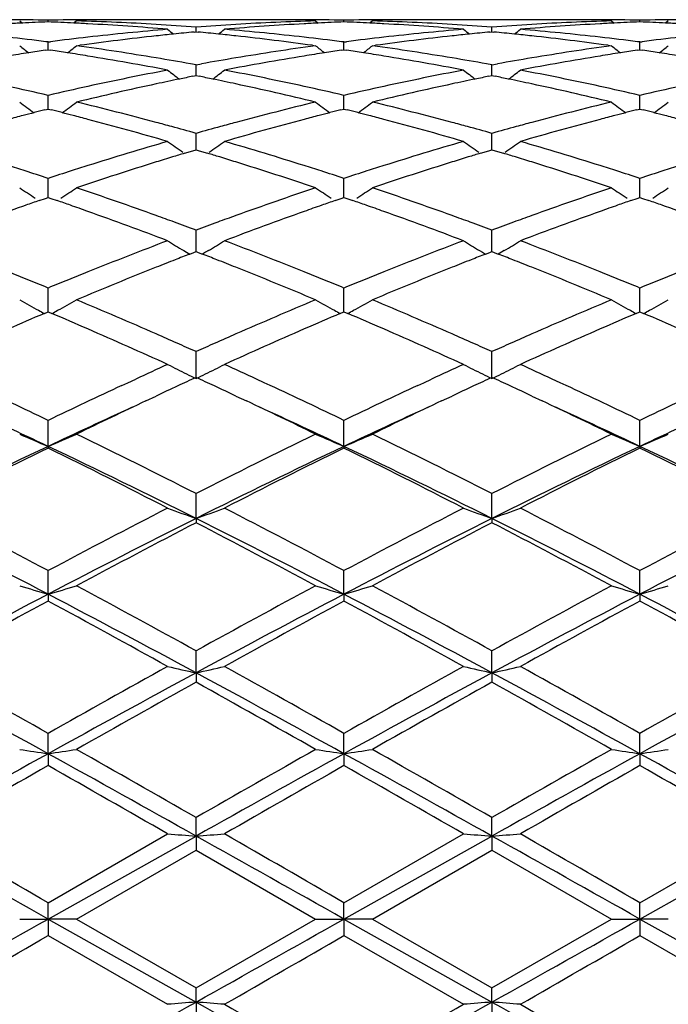
# Model space of a CAD drawing. Units: inches. Extents: x 4.1 to 18, y 2.5 to 12.5.
# Drawn here: x 5.8 to 6, y 9.7 to 10 of the extents above; entities that cross this region are included whole.
import ezdxf

# ---------------------------------------------------------------- set-up
doc = ezdxf.new("R2010")
doc.units = ezdxf.units.IN
doc.header["$LTSCALE"] = 1.21
doc.header["$MEASUREMENT"] = 0
doc.layers.get('0').update_dxf_attribs({"linetype": 'CONTINUOUS'})

msp = doc.modelspace()

# ---------------------------------------------------------------- linework, layer by layer
at = {"color": 7, "linetype": 'CONTINUOUS'}
for p, q in [((5.7962130179, 9.9996644307), (5.7971660208, 9.9988842954)), ((5.8061790276, 9.9993163029), (5.8061790368, 9.9999080478)), ((5.8161440682, 9.9996644307), (5.8151912295, 9.9988843773)), ((5.8719184294, 10.0000818604), (5.8442336244, 10.0000818604)), ((5.9000083378, 9.9996644307), (5.900961218, 9.9988843687)), ((5.9099734672, 9.999316319), (5.9099734682, 9.9999080403)), ((5.9199384982, 9.9996644307), (5.9189856357, 9.9988843784)), ((5.9757136586, 10.0000818604), (5.9480284293, 10.0000818604)), ((6.0038030514, 9.9996644307), (6.0047559513, 9.9988843267)), ((6.0137687134, 9.9993162792), (6.0137687043, 9.9999080591)), ((6.0237353201, 9.9996644307), (6.0227822583, 9.9988842446)), ((5.8573673008, 9.9957429588), (5.858076365, 9.9958104077)), ((5.8580763797, 9.9958109468), (5.8580763648, 9.9974909653)), ((5.858076365, 9.9958104077), (5.8587856133, 9.995742937)), ((5.9611617054, 9.9957429593), (5.9618708975, 9.995810423)), ((5.9618708894, 9.9958109621), (5.9618708974, 9.9974909534)), ((5.9618708975, 9.995810423), (5.9625799947, 9.9957429706)), ((5.8061790369, 9.9922496961), (5.8053382524, 9.9923569113)), ((5.806178998, 9.9894953596), (5.8061790368, 9.9922496961)), ((5.8061790369, 9.9922496961), (5.807019738, 9.9923568896)), ((5.9099734683, 9.9922496462), (5.9091327084, 9.9923568541)), ((5.909973464, 9.9894954175), (5.9099734682, 9.9922496462)), ((5.9099734683, 9.9922496462), (5.9108142166, 9.9923568513)), ((6.0137687044, 9.9922497715), (6.0129280285, 9.9923569606)), ((6.0137687044, 9.9922497715), (6.0146094653, 9.9923569825)), ((6.0137687427, 9.9894952723), (6.0137687043, 9.9922497715)), ((5.8052158521, 9.9893517716), (5.8061790367, 9.9894952114)), ((5.8061790367, 9.9894952114), (5.8071418783, 9.9893518378)), ((5.8161440682, 9.9909234718), (5.8172699596, 9.9910784367)), ((5.8988824765, 9.991078426), (5.9000083377, 9.9909234718)), ((5.9090104751, 9.9893518645), (5.9099734681, 9.9894952693)), ((5.9099734681, 9.9894952693), (5.9109364223, 9.9893518721)), ((5.9199384983, 9.9909234718), (5.9210643629, 9.9910784277)), ((6.0026771563, 9.9910784371), (6.0038030514, 9.9909234718)), ((6.0128058121, 9.9893517431), (6.0137687041, 9.989495124)), ((6.0137687041, 9.989495124), (6.0147319387, 9.989351677)), ((5.8580763647, 9.9842307293), (5.8561228793, 9.9845820709)), ((5.8580763647, 9.9842307293), (5.8600299345, 9.9845821073)), ((5.8580763905, 9.9810986131), (5.8580763648, 9.9842307293)), ((5.9618708972, 9.9842307002), (5.9599173487, 9.9845820667)), ((5.9618708836, 9.9810986293), (5.9618708974, 9.9842307002)), ((5.9618708972, 9.9842307002), (5.9638244127, 9.9845820495)), ((5.8569617126, 9.9802040837), (5.858076365, 9.9804284499)), ((5.858076365, 9.9804284499), (5.8591912116, 9.9802040306)), ((5.858076396, 9.9804286731), (5.8580763905, 9.9810986131)), ((5.9607561155, 9.9802040815), (5.9618708975, 9.9804284823)), ((5.9618708806, 9.9804287084), (5.9618708836, 9.9810986293)), ((5.9618708975, 9.9804284823), (5.9629855814, 9.9802041087)), ((5.8061789941, 9.9702996637), (5.8061790368, 9.9735079381)), ((5.9099734636, 9.9702996995), (5.9099734682, 9.9735078476)), ((6.0137687465, 9.9702996086), (6.0137687043, 9.9735080748)), ((5.8050157447, 9.9683976074), (5.8061790367, 9.9686905441)), ((5.8061789725, 9.968690758), (5.8061789941, 9.9702996637)), ((5.8061790367, 9.9686905441), (5.8073419852, 9.9683977247)), ((5.9088103752, 9.9683977685), (5.9099734681, 9.9686906421)), ((5.9099734613, 9.9686908708), (5.9099734636, 9.9702996995)), ((5.9099734681, 9.9686906421), (5.9111365218, 9.9683977819)), ((6.0126056955, 9.9683975626), (6.0137687041, 9.9686903961)), ((6.0137687041, 9.9686903961), (6.0149320562, 9.9683974455)), ((6.0137687677, 9.9686906102), (6.0137687465, 9.9702996086)), ((5.8580763905, 9.9569224326), (5.8580763648, 9.9601764319)), ((5.9618708836, 9.9569224353), (5.9618708974, 9.9601763866)), ((5.85406468, 9.9531809578), (5.8569647979, 9.9540561833)), ((5.8569647979, 9.9540561833), (5.858076365, 9.9543896268)), ((5.858076365, 9.9543896268), (5.8591881146, 9.9540561078)), ((5.8580764106, 9.9543896939), (5.8580763905, 9.9569224326)), ((5.8591881146, 9.9540561078), (5.8620882115, 9.953180836)), ((5.9578590961, 9.9531809254), (5.9607592075, 9.954056182)), ((5.9607592075, 9.954056182), (5.9618708975, 9.9543896751)), ((5.9618708727, 9.9543897485), (5.9618708836, 9.9569224353)), ((5.9618708975, 9.9543896751), (5.9629824951, 9.9540562208)), ((5.9629824951, 9.9540562208), (5.9658826118, 9.9531809891)), ((5.8061789941, 9.941087271), (5.8061790368, 9.9443590247)), ((5.9099734636, 9.9410872719), (5.9099734682, 9.9443588968)), ((6.0137687465, 9.9410872687), (6.0137687043, 9.9443592178)), ((5.8061789488, 9.937652515), (5.8061789941, 9.941087271)), ((5.9099734588, 9.9376526772), (5.9099734636, 9.9410872719)), ((6.013768791, 9.9376523122), (6.0137687465, 9.9410872687)), ((5.8030521476, 9.9365695356), (5.8052084028, 9.9373172482)), ((5.8052084028, 9.9373172482), (5.8061790367, 9.9376525452)), ((5.8061790367, 9.9376525452), (5.8071493652, 9.9373173888)), ((5.8071493652, 9.9373173888), (5.8093057163, 9.9365697219)), ((5.9068468133, 9.9365697986), (5.9090030091, 9.9373174577)), ((5.9090030091, 9.9373174577), (5.9099734681, 9.9376526798)), ((5.9099734681, 9.9376526798), (5.9109438928, 9.9373174736)), ((5.9109438928, 9.9373174736), (5.9131001027, 9.936569819)), ((6.0106418182, 9.9365694526), (6.0127983245, 9.9373171693)), ((6.0127983245, 9.9373171693), (6.0137687041, 9.9376523421)), ((6.0137687041, 9.9376523421), (6.0147393885, 9.9373170291)), ((6.0147393885, 9.9373170291), (6.0168957933, 9.9365692684)), ((5.8580763905, 9.9229375444), (5.8580763648, 9.9261960141)), ((5.9618708836, 9.9229375334), (5.9618708974, 9.9261959543)), ((5.8580764247, 9.9186333658), (5.8580763905, 9.9229375444)), ((5.9618708651, 9.918633439), (5.9618708836, 9.9229375334)), ((5.8537332624, 9.9190197436), (5.8547381466, 9.9184149485)), ((5.8547381466, 9.9184149485), (5.8558413188, 9.9177542122)), ((5.8558435297, 9.9177665172), (5.8573250817, 9.9183422134)), ((5.8573250817, 9.9183422134), (5.858076365, 9.9186334861)), ((5.858076365, 9.9186334861), (5.8588278065, 9.9183421339)), ((5.8588278065, 9.9183421339), (5.860309305, 9.9177664233)), ((5.8614148677, 9.9184149349), (5.8603115235, 9.9177541251)), ((5.8624194299, 9.9190195096), (5.8614148677, 9.9184149349)), ((5.9575279075, 9.9190195691), (5.9585324423, 9.9184150109)), ((5.9585324423, 9.9184150109), (5.9596357652, 9.9177542135)), ((5.9596379803, 9.9177665148), (5.9611195016, 9.918342221)), ((5.9611195016, 9.918342221), (5.9618708975, 9.9186335486)), ((5.9618708975, 9.9186335486), (5.9626222117, 9.9183422624)), ((5.9626222117, 9.9183422624), (5.964103757, 9.9177665652)), ((5.9652091821, 9.9184150065), (5.9641059654, 9.9177542575)), ((5.9662138996, 9.9190196877), (5.9652091821, 9.9184150065)), ((5.8061789941, 9.9026375441), (5.8061790368, 9.9058547236)), ((5.9099734636, 9.9026375098), (5.9099734682, 9.9058545629)), ((6.0137687465, 9.9026375946), (6.0137687043, 9.9058549661)), ((5.806178925, 9.8975008821), (5.8061789941, 9.9026375441)), ((5.9099734564, 9.8975010916), (5.9099734636, 9.9026375098)), ((6.0137688144, 9.8975006317), (6.0137687465, 9.9026375946)), ((5.8048558698, 9.8969363938), (5.8061790367, 9.8975011458)), ((5.8061790367, 9.8975011458), (5.8075020625, 9.896936513)), ((5.908650426, 9.8969366376), (5.9099734681, 9.8975013121)), ((5.9099734681, 9.8975013121), (5.9112964965, 9.8969366503)), ((6.0124455879, 9.8969362261), (6.0137687041, 9.8975008948)), ((6.0137687041, 9.8975008948), (6.0150919577, 9.8969361087)), ((5.8580764424, 9.8740898722), (5.8580763648, 9.8835155769)), ((5.9618708557, 9.8740899382), (5.9618708974, 9.8835155046)), ((5.8320728277, 9.8716351268), (5.8341353971, 9.8725932583)), ((5.8341353971, 9.8725932583), (5.8369036973, 9.8738750181)), ((5.8820183775, 9.8725931088), (5.8792479449, 9.8738758694)), ((5.8840797692, 9.8716355053), (5.8820183775, 9.8725931088)), ((5.9358669965, 9.8716352651), (5.937928983, 9.8725931337)), ((5.937928983, 9.8725931337), (5.9406985464, 9.8738754781)), ((5.9858123399, 9.8725933083), (5.9830430606, 9.8738754819)), ((5.9878741552, 9.8716355548), (5.9858123399, 9.8725933083)), ((5.8404220954, 9.8662072492), (5.8440982464, 9.8679396524)), ((5.8720536803, 9.8679397104), (5.8757293142, 9.8662075146)), ((5.9442170644, 9.8662073053), (5.9478932349, 9.8679397377)), ((5.9758489246, 9.8679397043), (5.9795246683, 9.866207475)), ((5.8061789075, 9.8502577223), (5.8061790368, 9.8593843692)), ((5.9099734546, 9.8502578952), (5.9099734682, 9.8593841816)), ((6.0137688315, 9.8502574635), (6.0137687043, 9.8593846524)), ((5.8061789075, 9.8502577223), (5.8061790368, 9.8496851116)), ((5.9099734546, 9.8502578952), (5.9099734682, 9.8496853037)), ((6.0137688315, 9.8502574635), (6.0137687043, 9.8496848217)), ((5.8580764424, 9.8249341017), (5.8580763648, 9.8336751403)), ((5.9618708557, 9.8249341505), (5.9618708974, 9.8336750583)), ((5.8580764424, 9.8249341017), (5.8580763648, 9.8234340196)), ((5.9618708557, 9.8249341505), (5.9618708974, 9.8234341032)), ((5.8061789075, 9.7983444595), (5.8061790368, 9.8066247316)), ((5.9099734546, 9.7983445781), (5.9099734682, 9.8066245237)), ((6.0137688315, 9.798344282), (6.0137687043, 9.8066250452)), ((5.8061789075, 9.7983444595), (5.8061790368, 9.7959297684)), ((5.9099734546, 9.7983445781), (5.9099734682, 9.7959299792)), ((6.0137688315, 9.798344282), (6.0137687043, 9.7959294501)), ((5.8580764424, 9.7707321023), (5.8580763648, 9.7784730755)), ((5.9618708557, 9.7707321322), (5.9618708974, 9.7784729867)), ((5.8580764424, 9.7707321023), (5.8580763648, 9.7674257356)), ((5.9618708557, 9.7707321322), (5.9618708974, 9.7674258254)), ((5.8061789075, 9.7423443906), (5.8061790368, 9.7494795142)), ((5.9099734546, 9.7423444505), (5.9099734682, 9.7494792937)), ((6.0137688315, 9.7423443008), (6.0137687043, 9.749479847)), ((5.8061789075, 9.7423443906), (5.8061790368, 9.7381747472)), ((5.9099734546, 9.7423444505), (5.9099734682, 9.7381749693)), ((6.0137688315, 9.7423443008), (6.0137687043, 9.7381744121)), ((5.8580764424, 9.7134396216), (5.8580763648, 9.7199012153)), ((5.9618708557, 9.7134396315), (5.9618708974, 9.7199011229)), ((5.8061789075, 9.6842781421), (5.8580764424, 9.7134396216)), ((5.8061790369, 9.6900106636), (5.848113089, 9.7141785953)), ((5.8580764424, 9.7134396216), (5.8580763648, 9.7084462725)), ((5.9099734546, 9.6842781413), (5.9618708557, 9.7134396315)), ((5.9099734683, 9.6900104383), (5.9519072235, 9.7141785954)), ((5.9618708557, 9.7134396315), (5.9618708974, 9.7084463653)), ((6.0137687044, 9.6900110036), (6.0557003346, 9.7141785954)), ((6.0137688315, 9.6842781434), (6.0656656934, 9.71343952)), ((5.8161440682, 9.6842571933), (5.858076365, 9.7084462725)), ((5.858076365, 9.7084462725), (5.9000083377, 9.6842571933)), ((5.9199384983, 9.6842571933), (5.9618708975, 9.7084463653)), ((5.9618708975, 9.7084463653), (6.0038030514, 9.6842571933)), ((5.8061789075, 9.6842781421), (5.8061790368, 9.6900106636)), ((5.9099734546, 9.6842781413), (5.9099734682, 9.6900104384)), ((6.0137688315, 9.6842781434), (6.0137687043, 9.6900110036)), ((5.7962130179, 9.6842571933), (5.8061789075, 9.6842781421)), ((5.8061789075, 9.6842781421), (5.8061790368, 9.678503998)), ((5.8161440682, 9.6842571933), (5.8061789075, 9.6842781421)), ((5.8061789075, 9.6842781421), (5.8580764424, 9.6551239199)), ((5.8161440682, 9.6842571933), (5.8580763647, 9.6600729832)), ((5.8580763647, 9.6600729832), (5.9000083377, 9.6842571933)), ((5.9000083378, 9.6842571933), (5.9099734546, 9.6842781413)), ((5.9099734546, 9.6842781413), (5.9099734682, 9.6785042232)), ((5.9199384982, 9.6842571933), (5.9099734546, 9.6842781413)), ((5.9099734546, 9.6842781413), (5.9618708557, 9.6551239094)), ((5.9199384983, 9.6842571933), (5.9618708972, 9.6600728905)), ((5.9618708972, 9.6600728905), (6.0038030514, 9.6842571933)), ((6.0038030514, 9.6842571933), (6.0137688315, 9.6842781434)), ((6.0137688315, 9.6842781434), (6.0137687043, 9.6785036581)), ((6.0237353201, 9.6842571933), (6.0137688315, 9.6842781434)), ((6.0137688315, 9.6842781434), (6.0656656934, 9.6551240271)), ((5.8061790367, 9.6785039981), (5.848113089, 9.6543432469)), ((5.9099734681, 9.6785042233), (5.9519072235, 9.654343247)), ((6.0137687041, 9.6785036582), (6.0557003346, 9.654343247)), ((5.8580764424, 9.6551239199), (5.8580763648, 9.6600729832)), ((5.9618708557, 9.6551239094), (5.9618708974, 9.6600728904)), ((5.8580764424, 9.6551239199), (5.8580763648, 9.6486237613)), ((5.9618708557, 9.6551239094), (5.9618708974, 9.6486238537))]:
    msp.add_line(p, q, dxfattribs=at)
for centre, radius, start, end in [((5.8445145808, 9.0471882071), 0.9528991752, 92.8480162657, 93.1469949605), ((5.7880511848, 9.0547184322), 0.9453634372, 88.9012552867, 89.7483995904), ((5.8444118391, 9.0492812296), 0.950803633, 92.3045441806, 92.8480994681), ((5.8243087966, 9.0545209816), 0.9455608881, 90.2515564771, 91.0986308576), ((5.7679431507, 9.0491039861), 0.9509808572, 87.1522949909, 87.6956995884), ((5.7678439878, 9.0470835824), 0.9530036925, 86.8532742732, 87.1523753112), ((5.7878592622, 9.0487239296), 0.9513610602, 86.6110277801, 88.2962947309), ((5.8243057457, 9.0549439958), 0.9451378646, 89.4041447974, 90.2514841193), ((5.8442365396, 9.0547934299), 0.9452884433, 90.5539680788, 90.8556109199), ((5.8442338465, 9.0550784264), 0.945003434, 90.0000134658, 90.5539718669), ((5.8719181716, 9.0550927426), 0.9449891178, 89.4459525707, 89.9999843739), ((5.9282878156, 9.0488276477), 0.9512572296, 91.7035702214, 93.3890497526), ((5.8719149419, 9.0547473655), 0.94533451, 89.1444123561, 89.4459592483), ((5.891847415, 9.0550404265), 0.9450414338, 89.7484734467, 90.5958494248), ((5.9483090191, 9.0471323267), 0.9529550255, 92.847803624, 93.1468609424), ((5.8918444591, 9.054638569), 0.9454433005, 88.9012779755, 89.7484012303), ((5.948207502, 9.0492005552), 0.9508843075, 92.3044228191, 92.8478858275), ((5.9281026952, 9.0546154211), 0.9454664482, 90.2515930349, 91.0987083178), ((5.8717385754, 9.0491678681), 0.9509170027, 87.1521653781, 87.6956046694), ((5.8716372114, 9.0471027152), 0.9529846412, 86.8531820114, 87.1522474735), ((5.8916574994, 9.0487924869), 0.95129242, 86.6109789778, 88.29640117), ((5.928099766, 9.0550138659), 0.9450679945, 89.4041546841, 90.2515215237), ((5.9480317712, 9.0547510268), 0.9453308481, 90.5540143576, 90.8555897729), ((5.9480286722, 9.0550817323), 0.9450001281, 90.0000147296, 90.5540203531), ((5.9757134392, 9.0550969557), 0.9449849047, 89.4459971866, 89.9999866952), ((6.0320868025, 9.0487549769), 0.9513299953, 91.7036973589, 93.3890160244), ((5.9757106628, 9.0548026507), 0.9452792228, 89.1443884053, 89.4460013917), ((5.995642351, 9.0549093214), 0.945172539, 89.7485423528, 90.5958453511), ((6.0521070824, 9.0470144234), 0.9530729064, 92.847651499, 93.1466933951), ((5.9956394396, 9.0545089911), 0.9455728782, 88.9014130698, 89.748472402), ((6.05200716, 9.0490503082), 0.9510345714, 92.3043251437, 92.8477325066), ((6.0318959164, 9.054716235), 0.945365633, 90.222709015, 91.0987033592), ((5.9755341853, 9.0492478701), 0.9508370109, 87.1518647328, 87.695433247), ((5.9754311835, 9.0471495572), 0.95293785, 86.8530182717, 87.1519482012), ((5.76766025, 9.0438443915), 0.9562480854, 86.0137781694, 86.8529356515), ((5.9301245643, 9.0250209589), 0.9751364939, 94.8244205432, 96.4750829591), ((5.7673085439, 9.0387619074), 0.9613427234, 85.1783809519, 86.0139248846), ((5.787440582, 9.0416469656), 0.9584503982, 85.7735895216, 86.611051771), ((6.2087744656, 10.4404909802), 0.5718607478, 230.8996594317, 231.1700897347), ((5.949879904, 9.0269922898), 0.973157973, 95.4550219643, 95.8782488455), ((5.9286995327, 9.0418778753), 0.9582191866, 93.3890591516, 94.2266757871), ((5.7662602696, 9.0269223185), 0.9732288169, 84.1214153284, 84.5446228508), ((5.5075445065, 10.4403010289), 0.5716088443, 308.8288929371, 309.0994606199), ((5.948948911, 9.0373991687), 0.9627093952, 93.9865984561, 94.8209794896), ((5.7860604454, 9.0253555045), 0.9748004658, 83.5245430741, 85.1757835431), ((5.9484999711, 9.0437667009), 0.9563260586, 93.1472148115, 93.9862891418), ((5.8714471338, 9.0437523252), 0.9563404136, 86.0137611117, 86.8528301966), ((6.0338906214, 9.0253066952), 0.9748494086, 94.8241885757, 96.4753622686), ((5.8710822363, 9.0384790763), 0.9616262719, 85.1785837306, 86.0139139444), ((5.8912424243, 9.0417857424), 0.9583114482, 85.7734138417, 86.6109703165), ((6.312432718, 10.4403392193), 0.5716572767, 230.9006354284, 231.1711739308), ((6.0536801138, 9.0269698411), 0.9731808725, 95.455236551, 95.8784617049), ((6.0325089461, 9.0416239479), 0.9584735084, 93.3890073329, 94.2264442248), ((5.8700758644, 9.0270856804), 0.9730642117, 84.1216816151, 84.5449519836), ((5.6111313583, 10.4405532674), 0.571935299, 308.8292376122, 309.0996365382), ((6.0527209604, 9.0376672296), 0.9624404296, 93.9864067062, 94.821012641), ((5.8898276229, 9.0250383476), 0.9751187632, 83.5250575145, 85.1757745143), ((6.0522922118, 9.0437506527), 0.9563419184, 93.1470345044, 93.9861195591), ((5.6808060147, 9.0124796825), 0.9877589087, 82.7571289126, 83.5245774807), ((5.9315746625, 9.0121991758), 0.9880400159, 96.4747884448, 97.2421255454), ((5.9518602199, 9.009272991), 0.9909876242, 96.2428023068, 97.805707775), ((5.9502966594, 9.0229379934), 0.9772336329, 95.8782103629, 96.2387961439), ((5.7658247491, 9.0226857174), 0.9774877447, 83.7610326706, 84.1214555219), ((5.7646834423, 9.0124387876), 0.9877980171, 82.1918351553, 83.7598170716), ((5.7845935935, 9.0123873766), 0.9878512884, 82.757407782, 83.5248342737), ((6.0353526289, 9.0123810405), 0.9878574826, 96.4750709626, 97.2425054866), ((6.0556823751, 9.0090372641), 0.9912249272, 96.242881499, 97.8054465547), ((6.0541141655, 9.0227474461), 0.9774255185, 95.8784216913, 96.2388943179), ((5.8696515961, 9.0229583598), 0.9772132813, 83.761137379, 84.1217207107), ((5.8685119908, 9.0127283023), 0.9875065963, 82.1915000082, 83.7599120746), ((5.8883848249, 9.012281087), 0.9879573511, 82.7579504539, 83.5253489167), ((6.1391361777, 9.0125125322), 0.9877256951, 96.4753212754, 97.2427928501), ((5.9561280119, 8.9796206228), 1.0209464819, 98.8329276579, 99.2395353235), ((6.1511561315, 10.4359310292), 0.5692243319, 231.4237372289, 231.8274503626), ((5.9551127236, 8.9861445939), 1.0143439818, 98.4981315491, 98.8328447891), ((5.657237696, 8.9859873438), 1.0145006514, 81.1681228429, 81.5027730564), ((5.6562538756, 8.9796648779), 1.0208992041, 80.7612869607, 81.1680424947), ((5.4610904316, 10.43604003), 0.569378464, 308.1745618505, 308.5781179911), ((5.6768382176, 8.9837462202), 1.0167655267, 80.5316902442, 82.1252033854), ((6.0392506648, 8.9841487803), 1.0163580595, 97.8743585833, 99.4685372768), ((6.0599178854, 8.9796022554), 1.020964036, 98.8324851716, 99.2391633211), ((6.2549844743, 10.435957101), 0.569265306, 231.4227750998, 231.8264198221), ((6.0589142835, 8.9860514542), 1.014437216, 98.4977408746, 98.8324031986), ((5.761025838, 8.9859935192), 1.0144955237, 81.1677220391, 81.5023642099), ((5.7600249709, 8.9795618017), 1.0210046498, 80.7609637038, 81.167640295), ((5.5649354547, 10.4359882399), 0.5693064278, 308.1737773256, 308.5773877168), ((5.7806787603, 8.9840337856), 1.0164743551, 80.5315562877, 82.1255573016), ((6.143097927, 8.9838245339), 1.0166864478, 97.8747886284, 99.4684227836), ((6.1637181333, 8.9795008454), 1.0210649358, 98.8319150151, 99.2385762064), ((6.3588296786, 10.4360057655), 0.5693348349, 231.4218566462, 231.8254675513), ((6.1627323992, 8.98583565), 1.014653897, 98.4972133025, 98.8318346047), ((5.864822784, 8.9860603366), 1.0144290356, 81.1671786659, 81.5018847721), ((5.863807866, 8.979538719), 1.0210291532, 80.7605490477, 81.1670959074), ((5.6688224804, 10.4358914545), 0.5691745157, 308.1725927193, 308.5763643857), ((5.6536659532, 8.9639420185), 1.0368335932, 79.1907796962, 80.7596249372), ((5.6735216594, 8.9637717229), 1.0370134869, 79.8582683789, 80.5324897308), ((6.0425488439, 8.9642927752), 1.0364861183, 99.4678083345, 100.1423240985), ((6.0635025553, 8.95821079), 1.0426535296, 99.244858497, 100.8049546873), ((5.75737313, 8.9634517161), 1.0373315043, 79.1911407222, 80.7592567047), ((5.77736731, 8.9640976433), 1.0366836427, 79.8578810348, 80.5322883869), ((6.1464396863, 8.9637017596), 1.0370848107, 99.4676468655, 100.1418155096), ((6.1671988049, 8.9587259524), 1.042129157, 99.2440851776, 100.8049800227), ((6.0504258818, 8.9228151217), 1.0787058995, 100.8099205883, 102.3256286975), ((6.1957512719, 10.4307505801), 0.5673528325, 232.2123157927, 232.737147866), ((5.5205492903, 10.4305747836), 0.567123663, 307.261733212, 307.7868081665), ((5.6658752076, 8.9235512747), 1.0779550895, 77.6736846233, 79.190457391), ((6.1540873646, 8.9234651429), 1.0780425341, 100.8094749234, 102.3261389681), ((6.2994280356, 10.4306148797), 0.5671736729, 232.213286388, 232.7383040949), ((5.6241554923, 10.4308142498), 0.5674280416, 307.2622182128, 307.7869866503), ((5.7695496834, 8.9229212898), 1.0785963308, 77.6746085716, 79.1904919027), ((6.0711100256, 8.9194670482), 1.0821380672, 101.6691605785, 102.1095063233), ((6.0693168412, 8.9281259237), 1.0732954651, 101.4114581601, 101.6689055868), ((5.6467702623, 8.9278660222), 1.0735631997, 78.330455584, 78.5878422963), ((5.6449046865, 8.9188580841), 1.0827622918, 77.8901546508, 78.3301905357), ((6.1750025493, 8.9190308743), 1.0825850347, 101.6695800234, 102.1097103889), ((6.1731394271, 8.9280271375), 1.0733978724, 101.4118895142, 101.6693151867), ((5.7506737835, 8.9283466924), 1.073070512, 78.330975479, 78.5884777302), ((5.7488449402, 8.9195157316), 1.0820888551, 77.8903567237, 78.3307152881), ((5.555950237, 8.8954952974), 1.1066732606, 76.9318992581, 77.6736505489), ((6.0564678288, 8.8951231382), 1.1070493468, 102.3251807752, 103.0667701003), ((6.0778414738, 8.8887545194), 1.1135793316, 102.1166460144, 103.5919542837), ((5.6398356497, 8.8954233158), 1.1067389876, 76.4036355238, 77.8880871274), ((5.6597311129, 8.895392846), 1.1067760357, 76.9324138423, 77.6741390191), ((6.1602088253, 8.8954100028), 1.1067577408, 102.3256859135, 103.067434056), ((6.1817391551, 8.8882882227), 1.1140568339, 102.1167756187, 103.5914799599), ((5.7437626775, 8.896022004), 1.1061259727, 76.403007017, 77.8882545168), ((5.7635289758, 8.8953263719), 1.106840416, 76.9333269827, 77.6750520482), ((6.2639740719, 8.8955873401), 1.1065784366, 102.3261840747, 103.0679948704), ((6.1339825845, 10.4238991513), 0.5648653173, 233.2757254342, 233.9124805771), ((5.4782764103, 10.4240005238), 0.5650052251, 306.0895688805, 306.7261004242), ((5.5427971883, 8.841053319), 1.1626823103, 74.9807791297, 76.4024688724), ((6.1731430759, 8.841870054), 1.1618385929, 103.5968317935, 105.0195771109), ((6.2378059869, 10.4239211748), 0.5648997621, 233.2747781632, 233.9114371133), ((5.5821166243, 10.4239510123), 0.5649381631, 306.0887729118, 306.7253815048), ((5.6467463957, 8.8416442408), 1.1620715632, 74.9805722808, 76.4030365305), ((6.2771148688, 8.8411976341), 1.1625337969, 103.5975236779, 105.0193927501), ((6.3416457589, 10.42396666), 0.564963163, 233.2738739715, 233.9104905858), ((5.6859956455, 10.4238574442), 0.5648140138, 306.0875243353, 306.7243740035), ((6.0880374038, 8.8469526337), 1.1566071453, 104.1640997705, 104.355659897), ((5.5243056406, 8.8467752085), 1.1567828842, 75.6458164941, 75.8373467854), ((6.1918519942, 8.8468235526), 1.1567373426, 104.1634918905, 104.3550213064), ((5.6280736729, 8.8467254984), 1.1568376239, 75.6451640867, 75.8366770759), ((6.2957135647, 8.8464873955), 1.1570792923, 104.1626021874, 104.3540964176), ((5.7318719543, 8.8467957081), 1.1567685502, 75.6444080807, 75.8359540195), ((6.0919866315, 8.8316482592), 1.1724128744, 104.5509592719, 104.8149742586), ((6.0898117906, 8.8400199802), 1.1637632709, 104.3556647416, 104.5508725006), ((5.5225890883, 8.8400677959), 1.1637064625, 75.4506171031, 75.6458118483), ((5.5204860278, 8.8319715295), 1.1720714125, 75.1863158077, 75.4505330132), ((5.5134623936, 8.8056145639), 1.1993481151, 73.7978489829, 75.1838639298), ((6.2055253548, 8.7954140926), 1.209934354, 104.8223679555, 106.1962636903), ((6.1957522115, 8.8317083981), 1.1723476074, 104.550293301, 104.8144015352), ((6.1936044288, 8.8399763486), 1.163805244, 104.3550260724, 104.5502074971), ((5.6263268014, 8.8398999384), 1.1638831777, 75.4499931733, 75.6451593416), ((5.62418594, 8.8316585137), 1.1723981273, 75.1857969236, 75.4499076391), ((5.6169884714, 8.8046504765), 1.2003487071, 73.7984025027, 75.1832831467), ((6.3090164497, 8.7964608586), 1.2088446158, 104.8211667655, 106.1963108169), ((6.2995369568, 8.83166894), 1.1723830727, 104.5493411521, 104.8134563312), ((6.297431934, 8.8397728399), 1.164010241, 104.354101063, 104.5492570838), ((5.7300991203, 8.8398690868), 1.1639184468, 75.4492100129, 75.6444032448), ((5.727926498, 8.831505851), 1.17255928, 75.1851721869, 75.4491234077), ((5.5354418364, 8.8134340681), 1.191264148, 74.71218064, 74.9833403761), ((5.5312787373, 8.7982483557), 1.2070101672, 74.291117424, 74.7116207247), ((6.1846874734, 8.7989846164), 1.2062509062, 105.2890327164, 105.7098225904), ((6.1804042231, 8.8146078439), 1.190051174, 105.0170788638, 105.2884553022), ((5.6394601466, 8.8142875097), 1.1903819414, 74.7117554535, 74.9830783503), ((5.6351626223, 8.7986119729), 1.2066358955, 74.2905264229, 74.7111765223), ((6.288755342, 8.7979460958), 1.2073245998, 105.2885661117, 105.7089656372), ((6.2845000001, 8.8134680833), 1.1912298837, 105.0168358861, 105.2879937829), ((6.203421896, 8.7345486047), 1.2733557368, 106.2025247122, 107.5169432186), ((6.1750365987, 10.4177828006), 0.5647098503, 234.6251735519, 235.290879018), ((5.541246691, 10.4176143328), 0.5644972243, 304.7079481353, 305.3739666906), ((5.5131343874, 8.7358941784), 1.2719511585, 72.4821160807, 73.7979945746), ((6.3068522903, 8.7357510299), 1.2720995747, 106.201904232, 107.5176409909), ((6.2787291775, 10.4176559497), 0.5645476255, 234.6261245074, 235.2920730402), ((5.6448714778, 10.4178497712), 0.5647872155, 304.7085090857, 305.3741450463), ((5.6166088262, 8.7347881847), 1.2731024197, 72.4833713041, 73.798068152), ((6.2260129185, 8.7261917694), 1.2821264246, 107.0639719399, 107.3300744527), ((6.2225141335, 8.737582494), 1.2702104649, 106.862123486, 107.0638693346), ((5.4933658408, 8.7367528356), 1.2710835011, 72.9353308845, 73.1369497497), ((5.4897179158, 8.7248771467), 1.2835068396, 72.6694625945, 72.9352241675), ((6.3301164628, 8.7252238924), 1.2831423299, 107.0644952955, 107.3303523987), ((6.3264711043, 8.7370914276), 1.2707275393, 106.862715581, 107.0643885507), ((5.5975106624, 8.7378492721), 1.2699327051, 72.9359380753, 73.1377319881), ((5.5939332571, 8.7262027315), 1.2821162896, 72.6697376181, 72.935833131), ((5.3986830983, 8.7019816235), 1.3074989983, 72.212247273, 72.4840613155), ((5.3924596192, 8.6826197686), 1.327836476, 71.8458829941, 72.2117693226), ((6.2199640612, 8.6822877716), 1.3281723887, 107.7865826541, 108.1523439655), ((6.2139406916, 8.7010289658), 1.308487033, 107.5144041814, 107.7861210389), ((6.2413618824, 8.6777042622), 1.332984925, 107.3390547837, 108.6022614048), ((5.4783491947, 8.6886603882), 1.3214659941, 71.3924395491, 72.6666779967), ((5.502400018, 8.7016892778), 1.3078008238, 72.2128927451, 72.484711951), ((5.4962558036, 8.6825732498), 1.3278800114, 71.8465785397, 72.2124213305), ((6.3236608486, 8.6826505632), 1.3277971108, 107.7873566034, 108.1532191162), ((6.317542643, 8.7016859271), 1.3078026765, 107.5150563251, 107.7868872082), ((6.3454205759, 8.6768729958), 1.3338570618, 107.3392251527, 108.6016293663), ((5.5824883605, 8.6897448332), 1.3203283278, 71.3915897371, 72.6669042228), ((5.6061273333, 8.7013868796), 1.3081096423, 72.2141336705, 72.4859007244), ((5.6001195027, 8.6826937702), 1.3277444648, 71.8477698038, 72.2136728074), ((6.4274190011, 8.6828214325), 1.3276234978, 107.7880238412, 108.1539915406), ((6.4212143691, 8.7021248752), 1.3073473975, 107.5157283213, 107.7875470626), ((6.1104128228, 10.4117328448), 0.565919858, 236.2753747357, 236.937210213), ((5.5018514029, 10.411840732), 0.566061146, 303.0648212261, 303.7263798054), ((5.3644506212, 8.5995379448), 1.415513156, 70.1931318795, 71.391357938), ((6.3511749859, 8.6010325457), 1.4139285899, 108.6077373043, 109.8073250047), ((6.2142337213, 10.4117549392), 0.5659524355, 236.2744628615, 236.9361776097), ((5.605688001, 10.4117898799), 0.5659954395, 303.0640345662, 303.7256877278), ((5.4686303562, 8.6006253559), 1.4143596428, 70.1928682716, 71.392093841), ((6.4554112832, 8.5997905181), 1.4152465948, 108.6086354478, 109.8070855905), ((6.3180699042, 10.4118015737), 0.5660142462, 236.2735925016, 236.9352489358), ((5.7095606769, 10.4116935035), 0.5658731673, 303.062787748, 303.7247179073), ((6.2671108079, 8.6018361593), 1.4131042516, 109.1714857306, 109.3727385854), ((5.3453265291, 8.6019232701), 1.41299605, 70.6291512117, 70.8304006093), ((6.3709108554, 8.6017614228), 1.4131768592, 109.1706932461, 109.3719177805), ((5.4489952958, 8.601626981), 1.4133172512, 70.628333017, 70.8295358454), ((6.4747980079, 8.6014057398), 1.4135427507, 109.1694914608, 109.3706760067), ((5.5527471428, 8.6015697764), 1.413385161, 70.6273861865, 70.8286112425), ((6.2728213037, 8.5856051653), 1.4303104981, 109.3728647854, 109.6348251397), ((5.3398243802, 8.5862828283), 1.4295760698, 70.3668371196, 70.6290293586), ((6.3765422261, 8.5857546041), 1.4301453762, 109.3720423812, 109.6340939206), ((5.4433847478, 8.5856791269), 1.430223235, 70.3661609617, 70.6282088767), ((6.4803034875, 8.5857556699), 1.4301329582, 109.3707977616, 109.6328628794), ((5.5470443366, 8.5853605179), 1.430568352, 70.3653712175, 70.6272602813), ((5.3241643863, 8.5425889704), 1.4759914128, 69.2077285903, 70.3641751198), ((5.3478197165, 8.553144817), 1.4647970692, 69.9297844256, 70.1959998407), ((6.367615614, 8.5551750424), 1.4626440901, 109.8045346287, 110.0710959727), ((6.398118532, 8.5259587539), 1.4937144738, 109.6429040141, 110.7856362508), ((5.42730948, 8.5408285748), 1.4778675574, 69.2084316995, 70.3634277739), ((5.4521327118, 8.5546083511), 1.4632445287, 69.9291983428, 70.1956669154), ((6.4721302924, 8.5531538159), 1.4647895266, 109.8042242195, 110.0704335085), ((6.5011759202, 8.5279043723), 1.4916340482, 109.6413689837, 110.7857009639), ((5.3389623874, 8.5289287283), 1.4905821647, 69.6189170217, 69.9294316669), ((6.3767739149, 8.5301373537), 1.4893041772, 110.0714619339, 110.3822587209), ((5.4429438327, 8.529486649), 1.4899940208, 69.6181820876, 69.9288315393), ((6.4812081399, 8.5283351292), 1.4912163016, 110.0707950306, 110.3811821385), ((6.4155510972, 8.4280645065), 1.5984951781, 110.7923792708, 111.8681168473), ((6.1493267074, 10.409028764), 0.5722624615, 238.2404455866, 238.8999051921), ((5.5669456727, 10.4088518295), 0.572049336, 301.0989717498, 301.7587402463), ((5.301538471, 8.4304812418), 1.5959034751, 68.1307533584, 69.2082455271), ((6.5184975324, 8.4302379876), 1.5961623312, 110.7916274998, 111.8689540199), ((6.2530247292, 10.4088905164), 0.572094325, 238.2413423393, 238.9010484957), ((5.6705807153, 10.4091056478), 0.5723488691, 301.099522733, 301.7589050089), ((5.40459816, 8.4285387941), 1.5979801197, 68.1322540654, 69.2083506719), ((6.4315866885, 8.4383200817), 1.5875269889, 111.2640572003, 111.4616252558), ((5.2840071587, 8.4369733529), 1.58898467, 68.5373727956, 68.7347690617), ((6.5356787953, 8.4376119264), 1.5882948802, 111.2647991599, 111.4622793856), ((5.3885880413, 8.4389156148), 1.586889559, 68.5381476013, 68.7357982313), ((6.4722122615, 8.3368029016), 1.6968713693, 111.7254891967, 112.7452195426), ((6.4400450103, 8.4168160136), 1.6106347395, 111.4617668594, 111.7160733391), ((5.2751514191, 8.4144600476), 1.6131770866, 68.2833604604, 68.5372249745), ((5.2510878692, 8.3542676825), 1.6780012222, 67.2492964249, 68.2805103481), ((6.5766088587, 8.3353091965), 1.6984817323, 111.7256895224, 112.744471377), ((6.5445301717, 8.415109321), 1.6124757423, 111.4624273119, 111.7164171141), ((5.3799149151, 8.4168657002), 1.6105839009, 68.2836947519, 68.5380023161), ((5.3556726323, 8.3562283578), 1.6758875653, 67.2482825277, 68.2807802097), ((5.1751644911, 8.3740761171), 1.6566604938, 67.8764315234, 68.1326533189), ((6.4377483308, 8.3725549905), 1.6582782695, 111.8655011048, 112.1215535655), ((5.278804739, 8.3736327965), 1.6571289803, 67.8772410276, 68.1334409757), ((6.5411243643, 8.3736561005), 1.6571006419, 111.866279989, 112.1224932232), ((5.3824829603, 8.3732335194), 1.6575431115, 67.8787149143, 68.1348596118), ((6.6446622491, 8.3743584741), 1.6563535579, 111.8671002665, 112.1233494297), ((5.1625791784, 8.3431365808), 1.6900617656, 67.6158623647, 67.8762040857), ((6.4498717264, 8.3427479649), 1.6904564524, 112.1217719125, 112.3820310039), ((5.2664016884, 8.3431400665), 1.6900477014, 67.6166954785, 67.877017254), ((6.5534683523, 8.3433081677), 1.6898629834, 112.1227159084, 112.3830641558), ((5.3703917423, 8.3435052265), 1.6896362402, 67.6180939318, 67.8784968007), ((6.6572059777, 8.3435208433), 1.6896447662, 112.1235763465, 112.383998798), ((6.0833160373, 10.4099008617), 0.5836796703, 240.5354761464, 240.9074029064), ((6.0844520903, 10.4119428506), 0.5860164063, 240.9074163893, 241.2784414882), ((5.5278439811, 10.4120163358), 0.5861103979, 298.7233801703, 299.0943248887), ((5.5289465928, 10.410034437), 0.5838424307, 299.0943456357, 299.4661465744), ((5.106672342, 8.209959932), 1.8344978056, 66.2981720078, 67.248262069), ((6.6082794347, 8.2127357676), 1.8314736302, 112.7506841713, 113.7023573917), ((6.1871347246, 10.409924712), 0.5837119299, 240.5346306728, 240.9065055973), ((6.1882633822, 10.4119533348), 0.5860333903, 240.906519062, 241.277507793), ((5.6316716297, 10.4119710314), 0.5860546137, 298.7226771025, 299.0936503037), ((5.6327795125, 10.4099796037), 0.5837757568, 299.0936711104, 299.4655048987), ((5.2113462445, 8.2119861034), 1.8322891661, 66.2978677836, 67.2491201384), ((6.7130829336, 8.2104169137), 1.8340021885, 112.7517321878, 113.7020779892), ((6.29096743, 10.4099752435), 0.5837746134, 240.5338237646, 240.9057064998), ((6.2920892225, 10.4119914612), 0.5860818959, 240.9057199022, 241.2767056303), ((5.7355294467, 10.4118820028), 0.585947098, 298.7215145346, 299.0926059085), ((5.7366458962, 10.4098751001), 0.5836505532, 299.0926264155, 299.4646057931), ((6.5309183222, 8.1978672656), 1.8477019747, 113.1384504772, 113.565830749), ((6.0854366729, 10.41373796), 0.5880637997, 241.2783636622, 241.5018400414), ((5.0861843821, 8.2086852191), 1.8358898735, 66.4348625453, 66.8650504694), ((5.52686557, 10.4138000313), 0.588144816, 298.5000480279, 298.7234587713), ((6.6346082746, 8.1980364087), 1.8475055577, 113.1375256982, 113.5649809203), ((6.1892417975, 10.4137371312), 0.588067899, 241.2774304756, 241.5008852408), ((5.1896280514, 8.2079489162), 1.8367049057, 66.4340390121, 66.8640144589), ((5.6306886778, 10.4137630572), 0.5880985194, 298.4993184171, 298.7227560842), ((6.7384201226, 8.1978792243), 1.8476562776, 113.136091228, 113.5635335202), ((6.2930618003, 10.4137645565), 0.5881042148, 241.2766287911, 241.5000522742), ((5.2932712501, 8.207677716), 1.837013623, 66.4331033408, 66.8629642715), ((5.7345402327, 10.4136855328), 0.5880041016, 298.4980942115, 298.7215939895), ((5.0463352811, 8.117415089), 1.9354799644, 65.5277355173, 66.4337696079), ((5.0708947135, 8.1282432634), 1.9237034398, 66.0624285371, 66.3008062125), ((6.6437332446, 8.1317674481), 1.9198638701, 113.6998223153, 113.938643598), ((6.6822083321, 8.0896331427), 1.9658987727, 113.5734952244, 114.4655161354), ((5.1486536047, 8.1141063407), 1.93910282, 65.5285460418, 66.4329012711), ((5.1757584035, 8.1307108413), 1.9210143357, 66.0617206175, 66.3004106719), ((6.7491297209, 8.1280893876), 1.9238753494, 113.6994592833, 113.9378101842), ((6.7843186184, 8.093340261), 1.9618271705, 113.5717186997, 114.4655938778), ((5.0560826831, 8.0948885894), 1.9601990628, 65.8492468973, 66.0622923267), ((6.6591290691, 8.0970999376), 1.9577962794, 113.9387858123, 114.152103208), ((5.1603060997, 8.0959155478), 1.959086453, 65.8484030482, 66.0615780884), ((6.7643635149, 8.0937853496), 1.9614098066, 113.9379502409, 114.1508675089), ((6.7109448059, 7.9826217734), 2.0834554699, 114.4648516708, 114.8039799027), ((6.1219027311, 10.4203560112), 0.6066387845, 243.1714437032, 243.5205957209), ((5.5943518367, 10.4201730281), 0.6064297881, 296.4785354652, 296.8278200048), ((5.0079162446, 7.9884935761), 2.0769894858, 65.1959237657, 65.5360566769), ((6.812405192, 7.9876634564), 2.0778999655, 114.4638513756, 114.8038631095), ((6.2256039251, 10.4201911365), 0.6064497106, 243.1722491191, 243.5215144552), ((5.697995294, 10.4204674433), 0.6067605008, 296.4788834699, 296.8279668521), ((5.1091963679, 7.9829809588), 2.0830482806, 65.196735017, 65.535908468), ((6.1234377436, 10.423437802), 0.6100817045, 243.5206065438, 243.8685427183), ((6.7441837632, 7.9538321575), 2.1151737499, 114.7669825036, 114.9592487466), ((6.1250608108, 10.4267465382), 0.6137670922, 243.8685527039, 244.2151536477), ((4.9709075954, 7.9516530847), 2.1175970292, 65.0395855397, 65.2316411386), ((5.5911463498, 10.4266603632), 0.6136658878, 295.7837832551, 296.1304517715), ((5.5928086916, 10.4232714754), 0.6098912433, 296.1304594638, 296.4785157243), ((6.2271732267, 10.423341894), 0.609969651, 243.5215254839, 243.8695325447), ((6.8484407093, 7.9529048882), 2.1162095142, 114.7678323589, 114.9600123538), ((6.2288327843, 10.4267251658), 0.6137380273, 243.8695427382, 244.2161693545), ((5.6948540209, 10.4268247163), 0.6138515496, 295.7844035244, 296.1309585898), ((5.0764013463, 7.9552240964), 2.1136426978, 65.0405027593, 65.2329113706), ((5.6964833869, 10.4235031301), 0.6101518512, 296.1309660383, 296.4788638197), ((4.8332230013, 7.8365650741), 2.2446472658, 64.3129066564, 65.0440673854), ((6.7804201963, 7.8336719274), 2.2478115432, 114.9544791721, 115.6846481048), ((6.766036102, 7.9069127026), 2.1669324187, 114.9595855865, 115.1796311239), ((4.9517639645, 7.9105154566), 2.1629708436, 64.8192758298, 65.0396952716), ((4.9366682621, 7.835751194), 2.2455318953, 64.3138771669, 65.0447914347), ((6.8832370101, 7.8358125679), 2.2454585272, 114.9549119644, 115.6858435508), ((6.8714400367, 7.9035244236), 2.1706833536, 114.960366092, 115.1800126982), ((5.0576973466, 7.9150294935), 2.1579760452, 64.8196565472, 65.0406103712), ((5.0401799226, 7.8350165155), 2.2463173128, 64.3154863888, 65.046160095), ((6.9864528614, 7.8371166648), 2.244032594, 114.9555491432, 115.6869390664), ((4.8166301264, 7.7647666826), 2.308349988, 64.6160354044, 65.4229989915), ((6.8102355587, 7.7337696059), 2.3425737353, 114.5843350949, 115.3795452915), ((6.8360868595, 7.7591322047), 2.3304749656, 115.2923305567, 115.9543227456), ((4.892443287, 7.784902883), 2.3018862658, 64.0419612876, 64.7122005178), ((4.92124067, 7.7666027683), 2.3063415201, 64.6147980648, 65.4225010741), ((6.9148338738, 7.731995208), 2.3445215448, 114.5841616274, 115.3787044151), ((6.9411942481, 7.7563587397), 2.3335433303, 115.2923713241, 115.9535055787), ((4.9979161527, 7.7884487889), 2.2979635409, 64.0408832507, 64.7122517987), ((5.0261031629, 7.7689516628), 2.3037615564, 64.6137266765, 65.4223566604), ((7.0201767273, 7.7285943884), 2.3482570254, 114.5839765149, 115.3772583385), ((6.0583035008, 10.4475632117), 0.6483368401, 246.1558327132, 247.1152334458), ((5.5539926522, 10.4476615561), 0.648451423, 292.88640687, 293.8455789351), ((4.6552309489, 7.4715024225), 2.6507917766, 63.0142842091, 64.0268713385), ((7.057661176, 7.4780660097), 2.6434632768, 115.9719046824, 116.9872928125), ((6.1621134781, 10.4475758691), 0.6483543424, 246.1551001574, 247.1144062289), ((5.6578173124, 10.4476087234), 0.648390879, 292.8857769644, 293.8450230411), ((4.7613754629, 7.476223569), 2.6455182503, 63.0132396758, 64.0278481054), ((7.1645494564, 7.4718545664), 2.6504021871, 115.9732225974, 116.9859566076), ((6.265936644, 10.4476206748), 0.648406826, 246.1544011548, 247.1136985153), ((5.761669732, 10.447504752), 0.6482733063, 292.8846910683, 293.8442434965), ((6.9803538438, 7.378174737), 2.736764708, 115.4064987173, 116.6154678311), ((4.6739061702, 7.4639684626), 2.641290969, 63.3634040452, 64.6160822056), ((7.0824607613, 7.381595951), 2.7329504714, 115.4053108936, 116.6159660565), ((4.7757190449, 7.4599253056), 2.6457934452, 63.3643018094, 64.6148467162), ((7.1836518832, 7.3868397621), 2.7270960977, 115.4031566991, 116.616424691), ((4.8782590132, 7.4573883905), 2.6486232174, 63.3646348842, 64.613834299), ((7.0237935879, 7.3784893784), 2.7548853964, 116.2305202155, 117.2068719661), ((4.6253893066, 7.4515128953), 2.6731057529, 62.7794491627, 63.7857163042), ((7.1257757746, 7.3820199918), 2.7509175452, 116.2291614782, 117.2069520964), ((4.7269321223, 7.4470785251), 2.6780788186, 62.7800132348, 63.7844079097), ((7.226803964, 7.3873935052), 2.7448739624, 116.2269273757, 117.2068875925), ((4.8292859118, 7.4442832968), 2.681222852, 62.7799840353, 63.7831557232), ((4.3157555366, 7.010936697), 3.1681593704, 61.937248869, 62.7932349141), ((7.3489418217, 6.9108093232), 3.2811375907, 117.2201758466, 118.0467235645), ((6.0988555067, 10.4986359418), 0.7154360399, 249.4836314261, 250.3332592705), ((5.6173815493, 10.4984336115), 0.7152171846, 289.6658461296, 290.5157643556), ((4.3709973776, 6.9181231198), 3.2729020407, 61.9515786823, 62.7801957982), ((7.4491257556, 6.9177533785), 3.2733112068, 117.2195789227, 118.0481000076), ((6.2025902756, 10.498501072), 0.7152889184, 249.4842988204, 250.3341210382), ((5.7210606829, 10.4987362077), 0.7155408804, 289.6663856733, 290.5158944519), ((4.4724536238, 6.9135091594), 3.27807439, 61.9534232538, 62.7807462814), ((7.5505946493, 6.9222730332), 3.2682289568, 117.2195870653, 118.0493593169), ((4.2873106054, 6.8977438772), 3.2742090125, 62.3616808328, 63.3821004112), ((7.3810991053, 6.7883643452), 3.3971096417, 116.6365227747, 117.6200379242), ((7.4369512333, 6.7819706951), 3.4268564318, 117.4345867677, 118.2273895512), ((4.3271535561, 6.8728237807), 3.3241277696, 61.7601795649, 62.577478551), ((4.3935343878, 6.9025234053), 3.2688480705, 62.3605403007, 63.3826380728), ((7.486657244, 6.7849219911), 3.4009774271, 116.6370822568, 117.6194763278), ((7.5445980887, 6.7746776841), 3.435104229, 117.4355690586, 118.2264704283), ((4.5001494996, 6.9080114867), 3.2626779108, 62.3596950269, 63.3837435957), ((4.4360916144, 6.8825647788), 3.3131125552, 61.7588319709, 62.5788517498), ((7.594130723, 6.7777447325), 3.4090417051, 116.6382691131, 117.6183292112), ((7.8781379266, 5.8416045615), 4.4664084897, 117.6389410473, 118.3930575649), ((6.0366724663, 10.5947367347), 0.8290765565, 253.1400764306, 253.8583860428), ((5.5756305519, 10.5948623228), 0.8292124281, 286.1428384582, 286.8609820699), ((3.8414657887, 6.0430813783), 4.2381715926, 61.5871872966, 62.3819210372), ((3.867375886, 6.1710154619), 4.1202716938, 61.1088032218, 61.7726892255), ((7.9224259665, 6.0357332289), 4.2743000407, 118.2394603983, 118.8794185938), ((7.9791613705, 5.846777699), 4.4605402623, 117.6382328474, 118.3933413982), ((6.1404798333, 10.5947490454), 0.8290918322, 253.1395264303, 253.8577692686), ((5.6794516578, 10.5947951298), 0.8291403863, 286.1423687834, 286.8605647121), ((3.9415454299, 6.0361210974), 4.246061046, 61.5877886191, 62.3810446384), ((3.894899139, 6.0308925127), 4.279805096, 61.1211411029, 61.7602816968), ((8.0782585381, 5.8554875083), 4.4506445923, 117.6366672985, 118.3934637803), ((8.0351619169, 6.0193043337), 4.2930041481, 118.2408427317, 118.878015367), ((6.2442994194, 10.594804933), 0.8291525315, 253.1390016968, 253.8572417146), ((5.7832978037, 10.5946615836), 0.8289982746, 286.1415587253, 286.8599793427), ((4.0439428221, 6.0335382606), 4.2489973978, 61.5877840944, 62.380485748), ((7.9723597498, 5.7910662295), 4.5531605339, 118.4084024098, 119.0100201362), ((3.7395002832, 5.9725269536), 4.3462133121, 60.9769846651, 61.6072759652), ((8.070701568, 5.8009101744), 4.5419080972, 118.4069792577, 119.0101058749), ((3.8366990925, 5.9605462689), 4.3598893154, 60.9775818629, 61.6058939673), ((8.1661811332, 5.8158933463), 4.5247725527, 118.4046218479, 119.0100419661), ((3.9362505744, 5.9529051244), 4.3686287949, 60.9775570412, 61.6045844123), ((2.9168619705, 4.5218211031), 5.9667424746, 61.0375110967, 61.6055360552), ((3.0026174789, 4.7928891709), 5.6945364377, 60.5065006762, 60.9900625908), ((8.8913093844, 4.1638370434), 6.3747764103, 118.4126190039, 118.9442920308), ((8.7824728037, 4.4841841404), 6.0482774374, 119.0227112264, 119.4780105296), ((6.0805477061, 10.787187773), 1.0405169838, 257.092143187, 257.6543722939), ((5.6356804212, 10.7868939475), 1.0402138655, 282.3450394293, 282.9074540833), ((3.0256784978, 4.5310394578), 5.9562452203, 61.0368384798, 61.6058665157), ((3.0975882233, 4.7769987215), 5.7127115984, 60.5079340421, 60.9899720953), ((8.9977134443, 4.1590748397), 6.3802067201, 118.4128825047, 118.9441018284), ((8.8731474674, 4.5076970189), 6.0213521375, 119.0220964802, 119.4794302877), ((6.1842881991, 10.7869897015), 1.0403119349, 257.0925860053, 257.6549405451), ((5.7393686134, 10.7873490522), 1.0406811279, 282.3453956856, 282.9075405869), ((3.1345700489, 4.5402930221), 5.945681049, 61.0366237496, 61.6066718088), ((3.0427872936, 4.4935514029), 6.0375089526, 60.5221344326, 60.9782471926), ((8.9685499939, 4.5228232056), 6.0040546396, 119.0221100405, 119.4807411468), ((9.1108966665, 4.1419329272), 6.3997506499, 118.4137879589, 118.9433799646), ((9.0370436175, 4.0673158712), 6.526644257, 119.1485305512, 119.5708933349), ((2.8456980919, 4.363492321), 6.1868343447, 60.4173196626, 60.862878086), ((9.1558074236, 4.0407137212), 6.5571687531, 119.1495465076, 119.5699442922), ((2.9685702745, 4.3974023203), 6.1479265663, 60.4159213174, 60.8643013989), ((6.0223811094, 11.2199723679), 1.4933612529, 261.2890915362, 261.6757177958), ((5.5899246621, 11.2202093736), 1.4936032963, 278.3249413458, 278.7114772934), ((1.193457292, 1.5967863938), 9.3671588808, 60.1338253958, 60.4291559284), ((10.912271527, 0.9143669742), 10.1529464694, 119.5824638696, 119.8549356562), ((6.1261867329, 11.2199885574), 1.4933788161, 261.2887948536, 261.6753869001), ((5.6937434179, 11.2200893599), 1.4934809828, 278.3246893505, 278.7112521741), ((1.3280925319, 1.6508268452), 9.3049374871, 60.1328025851, 60.4301088036), ((11.0693146085, 0.8210790615), 10.2603613653, 119.5838780979, 119.8534985283), ((6.2300039679, 11.2200868386), 1.4934793745, 261.2885118592, 261.6751038932), ((5.7975854583, 11.2198485754), 1.4932361274, 278.3242545322, 278.7109364269), ((11.1697299599, 0.0513781098), 11.0762135834, 118.9627231194, 119.2700101418), ((1.0367925611, 1.1180300367), 9.8552445021, 60.7113314919, 61.0566913504), ((11.2680119392, 0.0612429327), 11.0649131493, 118.962483782, 119.2700849576), ((1.1290548579, 1.0973616165), 9.8789124314, 60.7116405157, 61.0561724209), ((11.3582406413, 0.0853679478), 11.0372356688, 118.961509448, 119.2698859472), ((1.2356783608, 1.1025179532), 9.8730313411, 60.7113185017, 61.0560527941), ((11.6422569125, -0.5086280145), 11.7922335379, 119.663723973, 119.8984629246), ((0.5901811371, 0.5744109398), 10.5442496749, 60.0890128012, 60.3515457466), ((11.7078596338, -0.4421726633), 11.7155862812, 119.6622701006, 119.8985518979), ((0.652981068, 0.5029226911), 10.6266576936, 60.0896278683, 60.3501241143), ((11.7539469327, -0.3418370206), 11.5998395067, 119.6598462901, 119.8984892906), ((0.7301350778, 0.4566231599), 10.6800738736, 60.0896067748, 60.3487887728), ((-7.7842919581, -14.4411848423), 27.6900498837, 60.6063615354, 60.7295374977), ((-5.9169678619, -10.601363913), 23.4344203133, 59.9832381227, 60.101568201), ((6.0707610261, 12.6485352314), 2.942791357, 265.6609261291, 265.8554443011), ((5.6454563825, 12.6477869496), 2.9420403688, 274.1443556046, 274.3389312749), ((-7.6437105765, -14.3756753366), 27.6149182901, 60.6061513101, 60.7296626766), ((-5.9683542741, -10.8711706932), 23.7456699101, 59.9846949817, 60.1014775363), ((6.1745046012, 12.6479730443), 2.942226956, 265.6610795877, 265.8556404706), ((5.7491493743, 12.6490991581), 2.9433564658, 274.1444787139, 274.3389612719), ((-7.5282562401, -14.3553658597), 27.5915009891, 60.6065457828, 60.7301637275), ((-6.1113970789, -11.3005094456), 24.24090745, 59.9871387871, 60.1015371549), ((-6.5602756865, 31.6369007783), 25.1961671656, 299.2582758555, 299.3936355241), ((-6.424361392, 31.5796833884), 25.1305508703, 299.2581450352, 299.3938584434), ((-6.308650695, 31.5588692095), 25.1065680111, 299.2576355424, 299.3934805211), ((-5.0025895662, 28.3889848102), 21.6081366834, 299.8860705969, 300.0143922327), ((-5.0305343129, 28.6181432854), 21.8724630142, 299.8861609597, 300.0129356464), ((-5.1356357606, 28.9816740928), 22.2917385761, 299.8861005339, 300.0104925767), ((10.9597880375, 18.9472572902), 10.6508700924, 240.7422022247, 241.0617039321), ((1.2048196576, 17.9551117555), 9.5153873687, 298.9188483668, 299.2764796527), ((6.070910549, 6.8748552139), 2.7884032051, 94.3775477133, 94.5829011217), ((5.645326294, 6.8758114909), 2.7874433094, 85.4172402802, 85.6226726829), ((11.0581870219, 18.9375953666), 10.6398038609, 240.7421217146, 241.0619560566), ((11.4672912048, 19.3971731902), 11.2371859074, 240.1138114583, 240.360109768), ((1.2976367403, 17.9747998635), 9.5379289085, 298.9193771149, 299.2761626346), ((0.852352308, 18.5234506923), 10.23066602, 299.6274866818, 299.8980188778), ((6.1746540056, 6.8753888049), 2.7878672709, 94.3773405675, 94.5827391448), ((5.7490193514, 6.8745702397), 2.7886886654, 85.417208553, 85.6225427668), ((11.1490376391, 18.9145621361), 10.6133828496, 240.7423120475, 241.0629467028), ((11.51798011, 19.3047929722), 11.1306295084, 240.1138732283, 240.3625330773), ((0.931494682, 18.5663153752), 10.2801133644, 299.6288211382, 299.8980402506), ((1.403802036, 17.970465085), 9.5329884962, 298.9195086635, 299.2764761487)]:
    msp.add_arc(centre, radius, start, end, dxfattribs=at)

doc.saveas('drawing.dxf')
